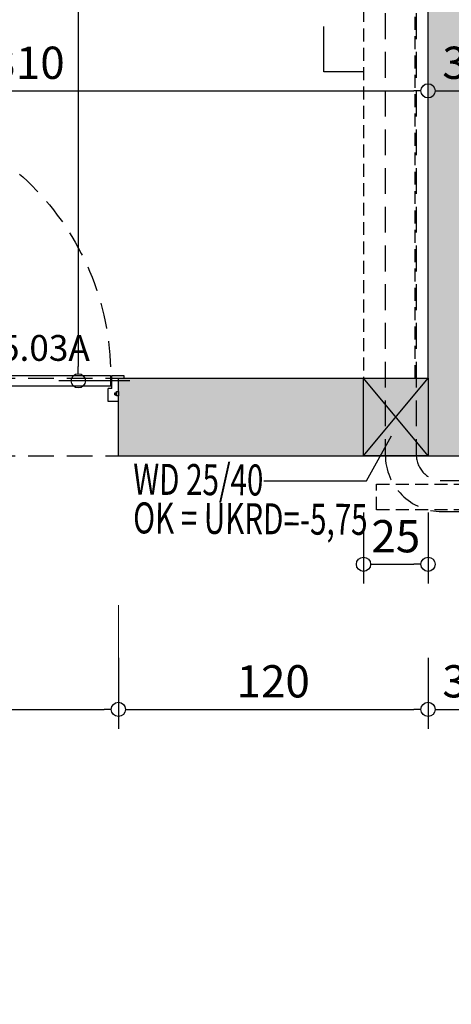
# Model space of a CAD drawing. Extents: x -18896 to 135556, y -144535 to 28293.
# Drawn here: x 105221 to 105388, y -24408 to -24026 of the extents above; entities that cross this region are included whole.
import ezdxf

# ---------------------------------------------------------------- set-up
doc = ezdxf.new("R2010")
doc.units = 0
doc.header["$LTSCALE"] = 40
doc.header["$MEASUREMENT"] = 0
doc.header["$PDMODE"] = 32
doc.header["$PDSIZE"] = -3
for name, pattern in [('AUSGEZOGEN', [0]), ('GESTRICHELT', [0.75, 0.5, -0.25]), ('VERDECKT', [0.375, 0.25, -0.125]), ('VERDECKT2', [0.1875, 0.125, -0.0625])]:
    doc.linetypes.add(name, pattern=pattern)
doc.layers.get('DEFPOINTS').update_dxf_attribs({"color": 151})
for name, color, linetype in [('0.09mm', 8, 'Continuous'), ('0.50mm', 4, 'AUSGEZOGEN'), ('Elektro', 20, 'AUSGEZOGEN'), ('Fenster Türen Aussen', 25, 'AUSGEZOGEN'), ('HSL_Lüftung', 225, 'Continuous'), ('Schraffur', 8, 'AUSGEZOGEN'), ('W_D Durchbrüche', 93, 'Continuous'), ('W_D Durchbrüche Kotierung', 8, 'Continuous')]:
    doc.layers.add(name, color=color, linetype=linetype)
doc.layers.add('Bemassung BM', color=1, linetype='Continuous', lineweight=18)
doc.styles.add('Arial 2.5 mm', font='arial.ttf', dxfattribs={"height": 3})
doc.styles.add('BEMTEXT', font='isocp.shx', dxfattribs={"width": 0.8})
doc.dimstyles.new('BEM50', dxfattribs={"dimscale": 0.5, "dimtxt": 25, "dimasz": 11, "dimexe": 15, "dimexo": 0, "dimgap": 6, "dimtad": 1, "dimdec": 0, "dimrnd": 0.5, "dimzin": 12, "dimdsep": 46, "dimtxsty": 'BEMTEXT', "dimblk": 'DOTBLANK', "dimcen": 15, "dimclrt": 3, "dimazin": 2, "dimtfac": 1, "dimtdec": 0, "dimtix": 1, "dimtmove": 2, "dimatfit": 3, "dimldrblk": 'ORIGIN', "dimfxl": 0, "dimtvp": 1, "dimtzin": 0, "dimarcsym": 0})

# ---------------------------------------------------------------- blocks, each defined once
blk = doc.blocks.new('A$C49357FEE')
at = {"ltscale": 3}
for p, q in [((2.095198079477996, 9), (2.095198079477996, 8)), ((6.095198079477996, 9), (6.095198079477996, 4)), ((108.095198079478, 9), (108.095198079478, 4)), ((112.095198079478, 9), (112.095198079478, 8)), ((3.447051588096656, 6.400000000000091), (2.795198079475085, 6.400000000000091)), ((3.447051588096656, 6.000000000000455), (2.795198079475085, 6.000000000000455)), ((3.447051588096656, 5.600000000000364), (2.795198079475085, 5.600000000000364)), ((3.447051588096656, 6.400000000000091), (3.447051588096656, 5.600000000000364)), ((4.595198079477996, 4), (4.595198079477996, -1)), ((4.595198079477996, 4), (6.095198079477996, 4)), ((109.595198079478, 4), (108.095198079478, 4)), ((109.595198079478, 4), (109.595198079478, -1)), ((110.7433445708593, 6.400000000000091), (111.3951980794809, 6.400000000000091)), ((110.7433445708593, 6.400000000000091), (110.7433445708593, 5.600000000000364)), ((110.7433445708593, 6.000000000000455), (111.3951980794809, 6.000000000000455)), ((110.7433445708593, 5.600000000000364), (111.3951980794809, 5.600000000000364)), ((0, -1), (0, 0)), ((4.595198079477996, 3.000000000000455), (109.595198079478, 3.000000000000455)), ((5.095198079492548, -0.9999999999995453), (5.095198079492548, 3.000000000000455)), ((109.0951980794634, -0.9999999999995453), (109.0951980794634, 3.000000000000455)), ((114.190396158956, -1), (114.190396158956, 0)), ((4.595198079492548, -0.9999999999995453), (0, -1)), ((5.095198079492548, -0.9999999999995453), (109.0951980794634, -0.9999999999995453)), ((109.5951980794634, -0.9999999999995453), (114.190396158956, -1))]:
    blk.add_line(p, q, dxfattribs=at)
at = {"linetype": 'VERDECKT'}
blk.add_line((5.095198079492548, -0.9999999999995453), (5.095198079492548, -104.9999999999704), dxfattribs=at)
at = {"ltscale": 3}
for points in [[(2.095198079477996, 9), (6.095198079477996, 9)], [(112.095198079478, 9), (108.095198079478, 9)]]:
    blk.add_lwpolyline(points, dxfattribs=at)
for points in [[(2.095198079477996, 6.800000000000182), (2.795198079475085, 6.800000000000182), (2.795198079475085, 5.200000000000273), (2.095198079477996, 5.200000000000273)], [(112.095198079478, 6.800000000000182), (111.3951980794809, 6.800000000000182), (111.3951980794809, 5.200000000000273), (112.095198079478, 5.200000000000273)]]:
    blk.add_lwpolyline(points, close=True, dxfattribs=at)
at = {"linetype": 'VERDECKT'}
blk.add_arc((5.095198079492548, -0.9999999999995453), 103.9999999999709, 270, 0, dxfattribs=at)
blk = doc.blocks.new('DD')
at = {"linetype": 'VERDECKT2', "ltscale": 30}
for p, q in [((0, 1), (1, 1)), ((-5.551115123125783e-17, 0), (-5.551115123125783e-17, 1)), ((1, 1), (1, 0)), ((1, 0), (0, 0))]:
    blk.add_line(p, q, dxfattribs=at)
at = {"linetype": 'VERDECKT2'}
for p, q in [((0, 1), (1, 0)), ((0, 0), (1, 1))]:
    blk.add_line(p, q, dxfattribs=at)
at = {"color": 243}
blk.add_solid([(0, 1), (1, 1), (0, 0), (1, 0)], dxfattribs=at)
blk = doc.blocks.new('_DotBlank')
at = {"color": 0, "linetype": 'ByBlock', "lineweight": -2}
blk.add_line((-0.5, 0), (-1, 0), dxfattribs=at)
blk.add_circle((0, 0), 0.5, dxfattribs=at)
blk = doc.blocks.new('*D1267')
at = {"layer": 'DEFPOINTS', "color": 0, "ltscale": 3, "transparency": 16777216}
for p in [(122309.9999999998, -29941.99999997379), (122334.9999999998, -29941.99999997387), (122334.9999999998, -29984.07363644493)]:
    blk.add_point(p, dxfattribs=at)
at = {"layer": 'W_D Durchbrüche Kotierung', "color": 0, "linetype": 'ByBlock', "lineweight": -2, "ltscale": 3, "transparency": 16777216}
for p, q in [((122309.9999999998, -29964.07363644493), (122309.9999999998, -29991.57363644493)), ((122334.9999999998, -29964.07363644493), (122334.9999999998, -29991.57363644493)), ((122315.4999999998, -29984.07363644493), (122329.4999999998, -29984.07363644493))]:
    blk.add_line(p, q, dxfattribs=at)
at = {"layer": 'W_D Durchbrüche Kotierung', "color": 0, "lineweight": -2, "ltscale": 3, "transparency": 16777216, "xscale": 5.5, "yscale": 5.5, "zscale": 5.5, "rotation": 180}
blk.add_blockref('_DotBlank', (122309.9999999998, -29984.07363644493), dxfattribs=at)
at = {"layer": 'W_D Durchbrüche Kotierung', "color": 0, "lineweight": -2, "ltscale": 3, "transparency": 16777216, "xscale": 5.5, "yscale": 5.5, "zscale": 5.5}
blk.add_blockref('_DotBlank', (122334.9999999998, -29984.07363644493), dxfattribs=at)
at = {"layer": 'W_D Durchbrüche Kotierung', "color": 3, "ltscale": 3, "transparency": 16777216, "insert": (122322.4999999998, -29974.82240612997), "char_height": 12.5, "attachment_point": 5, "style": 'BEMTEXT'}
blk.add_mtext('25', dxfattribs=at)
blk = doc.blocks.new('_ORIGIN')
at = {"color": 0, "linetype": 'ByBlock'}
blk.add_line((-0.5, 0), (-1, 0), dxfattribs=at)
blk.add_circle((0, 0), 0.5, dxfattribs=at)
blk = doc.blocks.new('*D1471')
at = {"layer": 'Bemassung BM', "color": 0, "linetype": 'ByBlock', "lineweight": -2, "ltscale": 3, "transparency": 16777216}
for p, q in [((122105, -30020.27599345037), (122105, -30047.77599345037)), ((122215, -30020.27599345037), (122215, -30047.77599345037)), ((122110.5, -30040.27599345037), (122209.5, -30040.27599345037))]:
    blk.add_line(p, q, dxfattribs=at)
at = {"layer": 'DEFPOINTS', "color": 0, "ltscale": 3, "transparency": 16777216}
for p in [(122105, -29941.999999974), (122215, -29941.999999974), (122215, -30040.27599345037)]:
    blk.add_point(p, dxfattribs=at)
at = {"layer": 'Bemassung BM', "color": 0, "lineweight": -2, "ltscale": 3, "transparency": 16777216, "xscale": 5.5, "yscale": 5.5, "zscale": 5.5, "rotation": 180}
blk.add_blockref('_DotBlank', (122105, -30040.27599345037), dxfattribs=at)
at = {"layer": 'Bemassung BM', "color": 0, "lineweight": -2, "ltscale": 3, "transparency": 16777216, "xscale": 5.5, "yscale": 5.5, "zscale": 5.5}
blk.add_blockref('_DotBlank', (122215, -30040.27599345037), dxfattribs=at)
at = {"layer": 'Bemassung BM', "color": 3, "ltscale": 3, "transparency": 16777216, "insert": (122160, -30031.02599345037), "char_height": 12.5, "attachment_point": 5, "style": 'BEMTEXT'}
blk.add_mtext('110', dxfattribs=at)
blk = doc.blocks.new('*D1472')
at = {"layer": 'Bemassung BM', "color": 0, "linetype": 'ByBlock', "lineweight": -2, "ltscale": 3, "transparency": 16777216}
for p, q in [((122215, -30020.27599345022), (122215, -30047.77599345022)), ((122334.9999999998, -30020.27599345022), (122334.9999999998, -30047.77599345022)), ((122220.5, -30040.27599345022), (122329.4999999998, -30040.27599345022))]:
    blk.add_line(p, q, dxfattribs=at)
at = {"layer": 'DEFPOINTS', "color": 0, "ltscale": 3, "transparency": 16777216}
for p in [(122215, -29941.999999974), (122334.9999999998, -29941.99999997387), (122334.9999999998, -30040.27599345022)]:
    blk.add_point(p, dxfattribs=at)
at = {"layer": 'Bemassung BM', "color": 0, "lineweight": -2, "ltscale": 3, "transparency": 16777216, "xscale": 5.5, "yscale": 5.5, "zscale": 5.5, "rotation": 180}
blk.add_blockref('_DotBlank', (122215, -30040.27599345022), dxfattribs=at)
at = {"layer": 'Bemassung BM', "color": 0, "lineweight": -2, "ltscale": 3, "transparency": 16777216, "xscale": 5.5, "yscale": 5.5, "zscale": 5.5}
blk.add_blockref('_DotBlank', (122334.9999999998, -30040.27599345022), dxfattribs=at)
at = {"layer": 'Bemassung BM', "color": 3, "ltscale": 3, "transparency": 16777216, "insert": (122274.9999999999, -30031.02476313526), "char_height": 12.5, "attachment_point": 5, "style": 'BEMTEXT'}
blk.add_mtext('120', dxfattribs=at)
blk = doc.blocks.new('*D1290')
at = {"layer": 'Bemassung BM', "color": 0, "linetype": 'ByBlock', "lineweight": -2, "ltscale": 3, "transparency": 16777216}
for p, q in [((122334.9999999999, -30020.27599345022), (122334.9999999999, -30047.77599345022)), ((122364.9999999999, -30020.27599345022), (122364.9999999999, -30047.77599345022)), ((122340.4999999999, -30040.27599345022), (122359.4999999999, -30040.27599345022))]:
    blk.add_line(p, q, dxfattribs=at)
at = {"layer": 'DEFPOINTS', "color": 0, "ltscale": 3, "transparency": 16777216}
for p in [(122364.9999999999, -29911.99999997521), (122334.9999999999, -29941.99999997401), (122364.9999999999, -30040.27599345022)]:
    blk.add_point(p, dxfattribs=at)
at = {"layer": 'Bemassung BM', "color": 0, "lineweight": -2, "ltscale": 3, "transparency": 16777216, "xscale": 5.5, "yscale": 5.5, "zscale": 5.5, "rotation": 180}
blk.add_blockref('_DotBlank', (122334.9999999999, -30040.27599345022), dxfattribs=at)
at = {"layer": 'Bemassung BM', "color": 0, "lineweight": -2, "ltscale": 3, "transparency": 16777216, "xscale": 5.5, "yscale": 5.5, "zscale": 5.5}
blk.add_blockref('_DotBlank', (122364.9999999999, -30040.27599345022), dxfattribs=at)
at = {"layer": 'Bemassung BM', "color": 3, "ltscale": 3, "transparency": 16777216, "insert": (122349.9999999999, -30031.02599345022), "char_height": 12.5, "attachment_point": 5, "style": 'BEMTEXT'}
blk.add_mtext('30', dxfattribs=at)
blk = doc.blocks.new('*D1304')
at = {"layer": 'Bemassung BM', "color": 0, "linetype": 'ByBlock', "lineweight": -2, "ltscale": 3, "transparency": 16777216}
for p, q in [((122219.4443383259, -29538.99999997524), (122191.9443383259, -29538.99999997524)), ((122199.4443383259, -29544.49999997524), (122199.4443383259, -29907.49999997521)), ((122219.4443383259, -29912.99999997521), (122191.9443383259, -29912.99999997521))]:
    blk.add_line(p, q, dxfattribs=at)
at = {"layer": 'DEFPOINTS', "color": 0, "ltscale": 3, "transparency": 16777216}
for p in [(122342.4999999998, -29538.99999997524), (122199.4443383259, -29912.99999997521), (122279.9999999999, -29912.99999997521)]:
    blk.add_point(p, dxfattribs=at)
at = {"layer": 'Bemassung BM', "color": 0, "lineweight": -2, "ltscale": 3, "transparency": 16777216, "xscale": 5.5, "yscale": 5.5, "zscale": 5.5}
for p, rotation in [((122199.4443383259, -29538.99999997524), 90), ((122199.4443383259, -29912.99999997521), 270)]:
    blk.add_blockref('_DotBlank', p, dxfattribs=dict(at, rotation=rotation))
at = {"layer": 'Bemassung BM', "color": 3, "ltscale": 3, "transparency": 16777216, "insert": (122190.1943383259, -29725.99999997521), "char_height": 12.5, "attachment_point": 5, "rotation": 90, "style": 'BEMTEXT'}
blk.add_mtext('374', dxfattribs=at)
blk = doc.blocks.new('*D1305')
at = {"layer": 'Bemassung BM', "color": 0, "linetype": 'ByBlock', "lineweight": -2, "ltscale": 3, "transparency": 16777216}
for p, q in [((122024.9999999998, -29820.66797184753), (122024.9999999998, -29793.16797184753)), ((122334.9999999997, -29820.66797184753), (122334.9999999997, -29793.16797184753)), ((122030.4999999998, -29800.66797184753), (122329.4999999997, -29800.66797184753))]:
    blk.add_line(p, q, dxfattribs=at)
at = {"layer": 'DEFPOINTS', "color": 0, "ltscale": 3, "transparency": 16777216}
for p in [(122334.9999999997, -29800.66797184753), (122024.9999999998, -29911.99999996963), (122334.9999999997, -29910.56147106042)]:
    blk.add_point(p, dxfattribs=at)
at = {"layer": 'Bemassung BM', "color": 0, "lineweight": -2, "ltscale": 3, "transparency": 16777216, "xscale": 5.5, "yscale": 5.5, "zscale": 5.5, "rotation": 180}
blk.add_blockref('_DotBlank', (122024.9999999998, -29800.66797184753), dxfattribs=at)
at = {"layer": 'Bemassung BM', "color": 0, "lineweight": -2, "ltscale": 3, "transparency": 16777216, "xscale": 5.5, "yscale": 5.5, "zscale": 5.5}
blk.add_blockref('_DotBlank', (122334.9999999997, -29800.66797184753), dxfattribs=at)
at = {"layer": 'Bemassung BM', "color": 3, "ltscale": 3, "transparency": 16777216, "insert": (122179.9999999998, -29791.41797184753), "char_height": 12.5, "attachment_point": 5, "style": 'BEMTEXT'}
blk.add_mtext('310', dxfattribs=at)
blk = doc.blocks.new('*D1482')
at = {"layer": 'Bemassung BM', "color": 0, "linetype": 'ByBlock', "lineweight": -2, "ltscale": 3, "transparency": 16777216}
for p, q in [((122334.9999999997, -29820.66797184753), (122334.9999999997, -29793.16797184753)), ((122364.9999999999, -29820.66797184753), (122364.9999999999, -29793.16797184753)), ((122340.4999999997, -29800.66797184753), (122359.4999999999, -29800.66797184753))]:
    blk.add_line(p, q, dxfattribs=at)
at = {"layer": 'DEFPOINTS', "color": 0, "ltscale": 3, "transparency": 16777216}
for p in [(122364.9999999999, -29800.66797184753), (122334.9999999997, -29911.99999996971), (122364.9999999999, -29912.99999997521)]:
    blk.add_point(p, dxfattribs=at)
at = {"layer": 'Bemassung BM', "color": 0, "lineweight": -2, "ltscale": 3, "transparency": 16777216, "xscale": 5.5, "yscale": 5.5, "zscale": 5.5, "rotation": 180}
blk.add_blockref('_DotBlank', (122334.9999999997, -29800.66797184753), dxfattribs=at)
at = {"layer": 'Bemassung BM', "color": 0, "lineweight": -2, "ltscale": 3, "transparency": 16777216, "xscale": 5.5, "yscale": 5.5, "zscale": 5.5}
blk.add_blockref('_DotBlank', (122364.9999999999, -29800.66797184753), dxfattribs=at)
at = {"layer": 'Bemassung BM', "color": 3, "ltscale": 3, "transparency": 16777216, "insert": (122349.9999999998, -29791.41797184753), "char_height": 12.5, "attachment_point": 5, "style": 'BEMTEXT'}
blk.add_mtext('30', dxfattribs=at)
blk = doc.blocks.new('*D1357')
at = {"layer": 'Bemassung BM', "color": 0, "linetype": 'ByBlock', "lineweight": -2, "ltscale": 3, "transparency": 16777216}
for p, q in [((122389.2661771098, -29911.99999997521), (122416.7661771098, -29911.99999997521)), ((122409.2661771098, -29917.49999997521), (122409.2661771098, -29936.49999997387)), ((122389.2661771098, -29941.99999997387), (122416.7661771098, -29941.99999997387))]:
    blk.add_line(p, q, dxfattribs=at)
at = {"layer": 'DEFPOINTS', "color": 0, "ltscale": 3, "transparency": 16777216}
for p in [(122371.4623059545, -29911.99999997521), (122339.9999999998, -29941.99999997387), (122409.2661771098, -29941.99999997387)]:
    blk.add_point(p, dxfattribs=at)
at = {"layer": 'Bemassung BM', "color": 0, "lineweight": -2, "ltscale": 3, "transparency": 16777216, "xscale": 5.5, "yscale": 5.5, "zscale": 5.5}
for p, rotation in [((122409.2661771098, -29911.99999997521), 90), ((122409.2661771098, -29941.99999997387), 270)]:
    blk.add_blockref('_DotBlank', p, dxfattribs=dict(at, rotation=rotation))
at = {"layer": 'Bemassung BM', "color": 3, "ltscale": 3, "transparency": 16777216, "insert": (122400.0161771098, -29926.99999997452), "char_height": 12.5, "attachment_point": 5, "rotation": 90, "style": 'BEMTEXT'}
blk.add_mtext('30', dxfattribs=at)
blk = doc.blocks.new('*D1358')
at = {"layer": 'Bemassung BM', "color": 0, "linetype": 'ByBlock', "lineweight": -2, "ltscale": 3, "transparency": 16777216}
for p, q in [((122389.2661771098, -29941.99999997387), (122416.7661771098, -29941.99999997387)), ((122409.2661771098, -29947.49999997387), (122409.2661771098, -30786.49999999881)), ((122429.2661771098, -30791.99999999881), (122401.7661771098, -30791.99999999881))]:
    blk.add_line(p, q, dxfattribs=at)
at = {"layer": 'DEFPOINTS', "color": 0, "ltscale": 3, "transparency": 16777216}
for p in [(122339.9999999998, -29941.99999997387), (122409.2661771098, -30791.99999999881), (122515.0000000015, -30791.99999999881)]:
    blk.add_point(p, dxfattribs=at)
at = {"layer": 'Bemassung BM', "color": 0, "lineweight": -2, "ltscale": 3, "transparency": 16777216, "xscale": 5.5, "yscale": 5.5, "zscale": 5.5}
for p, rotation in [((122409.2661771098, -29941.99999997387), 90), ((122409.2661771098, -30791.99999999881), 270)]:
    blk.add_blockref('_DotBlank', p, dxfattribs=dict(at, rotation=rotation))
at = {"layer": 'Bemassung BM', "color": 3, "ltscale": 3, "transparency": 16777216, "insert": (122400.0161771098, -30366.99999998632), "char_height": 12.5, "attachment_point": 5, "rotation": 90, "style": 'BEMTEXT'}
blk.add_mtext('850', dxfattribs=at)

msp = doc.modelspace()

# ---------------------------------------------------------------- hatches: boundary and pattern name
at = {"layer": 'Schraffur', "ltscale": 3, "true_color": 0xd1d581}
h = msp.add_hatch(color=53, dxfattribs=at)
h.dxf.hatch_style = 1
h.paths.add_polyline_path([(105814.8976496548, -23627.50317654719), (105793.6844462192, -23648.71637998279), (105800.755514031, -23655.78744779461), (105708.9687174589, -23747.57424436671), (105708.9687174597, -24165.00065123016), (105708.9687174602, -24195.00065122894), (105738.9687174655, -24195.00065122893), (105738.9687174653, -23760.00065123148), (105843.1819209022, -23655.7874477946)])
h.paths.add_polyline_path([(105737.1159037243, -23549.72143061668), (105719.4382341946, -23532.04376108693), (105698.2250307589, -23553.25696452257), (105715.9027002887, -23570.93463405228)])
h.paths.add_polyline_path([(105408.9687174578, -23672.00065123017), (105378.9687174576, -23672.00065123016), (105378.9687174578, -23682.00065123005), (105408.9687174578, -23682.00065123015)])
edge = h.paths.add_edge_path()
edge.add_line((105408.9687174578, -23792.00065123016), (105378.9687174576, -23792.00065123016))
edge.add_line((105378.9687174576, -23792.00065123016), (105378.9687174613, -24165.00065122463))
edge.add_line((105378.9687174612, -24165.00065122463), (105352.7752411919, -24165.00065122462))
edge.add_arc((105337.5893804725, -24163.78247705691), 15.23464190889812, 242.8363395701839, 355.41368742818486, ccw=False)
edge.add_arc((105317.1136605557, -24168.89711801567), 15.93848063427784, 218.0271037869619, 328.0271036874754, ccw=False)
edge.add_arc((105292.548129894, -24167.53155527308), 16.41152683526067, 207.0401944025415, 317.04019430305397, ccw=False)
edge.add_arc((105275.9779486753, -24137.59635136357), 37.44708114635563, 242.9852101720994, 272.9889768262466, ccw=False)
edge.add_line((105258.9687174579, -24170.95755547515), (105258.9687174579, -24195.00065122891))
edge.add_line((105258.9687174579, -24195.00065122891), (105533.9687174626, -24195.00065122893))
edge.add_line((105533.9687174626, -24195.00065122893), (105533.9687174626, -24865.00065125375))
edge.add_line((105533.9687174626, -24865.00065125375), (105558.9687174594, -24865.00065125375))
edge.add_line((105558.9687174594, -24865.00065125375), (105558.9687174623, -24195.00065122246))
edge.add_line((105558.9687174623, -24195.00065122246), (105708.9687174602, -24195.00065122894))
edge.add_line((105708.9687174602, -24195.00065122894), (105708.9687174597, -24165.00065123015))
edge.add_line((105708.9687174597, -24165.00065123016), (105408.9687174578, -24165.00065123013))
edge.add_line((105408.9687174578, -24165.00065123013), (105408.9687174578, -23792.00065123016))
h.paths.add_polyline_path([(105148.9687174579, -24165.00065122454), (105068.9687174577, -24165.00065122454), (105068.9687174578, -24195.0006512289), (105148.9687174579, -24195.00065122881)])
edge = h.paths.add_edge_path(flags=17)
edge.add_line((105352.7752411919, -24165.00065122463), (105258.9687174579, -24165.00065122462))
edge.add_line((105258.9687174579, -24165.00065122462), (105258.9687174579, -24170.95755547515))
edge.add_arc((105275.9779486753, -24137.59635136346), 37.44708114645792, 242.9852101721529, 272.988976826216)
edge.add_arc((105292.548129894, -24167.53155527308), 16.41152683525576, 207.0401944025415, 317.040194303054)
edge.add_arc((105317.1136605557, -24168.89711801567), 15.93848063427567, 218.027103786962, 328.0271036874755)
edge.add_arc((105337.5893804725, -24163.78247705691), 15.23464190890644, 242.8363395701964, 355.4136874281576)
h.paths.add_polyline_path([(105738.9687174604, -24576.29030793821), (105708.9687174602, -24576.29030793822), (105708.9687174608, -24865.00065125375), (105738.968717461, -24865.00065125375)])
h.paths.add_polyline_path([(105708.9687174659, -25200.00065125331), (105738.968717466, -25200.00065125331), (105738.9687174659, -24865.00065125447), (105708.9687174651, -24865.00065125449), (105708.9687174655, -25045.00065125446), (105558.9687174637, -25045.00065125449), (105558.9687174636, -24865.00065125452), (105533.9687174668, -24865.00065125453), (105533.9687174669, -25070.00065125409), (105708.9687174655, -25070.00065125404)])

# ---------------------------------------------------------------- linework, layer by layer
at = {"layer": '0.09mm', "linetype": 'VERDECKT'}
for p, q in [((105148.9687174579, -24165.00065122454), (105258.9687174579, -24165.00065122463)), ((105148.9687174579, -24195.00065122888), (105258.9687174579, -24195.00065122893))]:
    msp.add_line(p, q, dxfattribs=at)
at = {"layer": '0.50mm'}
for p, q in [((105378.9687174576, -24165.00065122463), (105378.9687174576, -23792.00065123016)), ((105258.9687174579, -24195.00065122891), (105258.9687174579, -24165.00065122462)), ((105258.9687174579, -24195.00065122891), (105533.9687174626, -24195.00065122893))]:
    msp.add_line(p, q, dxfattribs=at)
at = {"layer": '0.50mm', "ltscale": 3}
msp.add_line((105258.9687174579, -24165.00065122463), (105378.9687174578, -24165.00065122503), dxfattribs=at)
at = {"layer": 'Bemassung BM', "ltscale": 3}
msp.add_line((105258.9687174579, -24286.77664470663), (105258.9687174579, -24252.96577330995), dxfattribs=at)
at = {"layer": 'Elektro', "ltscale": 3}
for p, q in [((105338.5998516557, -24046.36703651865), (105338.5998516557, -24028.72172354256)), ((105353.9687174575, -24046.36703651865), (105338.5998516557, -24046.36703651865))]:
    msp.add_line(p, q, dxfattribs=at)
at = {"layer": 'Elektro', "linetype": 'VERDECKT2'}
msp.add_lwpolyline([(105373.9687174575, -24165.00065122466), (105373.9687174576, -23677.00065123024), (105353.9687174575, -23677.00065123024), (105353.9687174575, -24165.0006512246)], dxfattribs=at)
msp.add_lwpolyline([(105358.9687174575, -24206.00065123029), (105523.9687174566, -24206.00065123031), (105523.968717457, -25085.00065125382), (105703.968717461, -25085.00065125382), (105703.968717461, -25200.00065125331), (105693.968717461, -25200.00065125331), (105693.968717461, -25095.00065125381), (105513.968717457, -25095.00065125382), (105513.9687174567, -24216.00065123025), (105358.9687174575, -24216.0006512303)], close=True, dxfattribs=at)
at = {"layer": 'HSL_Lüftung', "linetype": 'VERDECKT'}
for points in [[(105362.4081969432, -23963.59392042547), (105362.4081969432, -24194.65427405094, 0.4142135623730951), (105384.4081969432, -24216.65427405094), (105568.9687174594, -24216.65427405095)], [(105374.4081969432, -23963.59392042547), (105374.4081969432, -24194.65427405094, 0.4142135623730951), (105384.4081969432, -24204.65427405094), (105568.9687174594, -24204.65427405095)]]:
    msp.add_lwpolyline(points, format="xyb", dxfattribs=at)
at = {"layer": 'W_D Durchbrüche', "ltscale": 3}
for p, q in [((105355.061590818, -24204.77340100442), (105364.8231037638, -24187.29721169441)), ((105315.3923158041, -24204.77340100443), (105355.061590818, -24204.77340100443))]:
    msp.add_line(p, q, dxfattribs=at)

# ---------------------------------------------------------------- block references
at = {"layer": 'Fenster Türen Aussen', "ltscale": 3, "xscale": -1, "rotation": 180}
msp.add_blockref('A$C49357FEE', (105146.8735193784, -24165.00065122454), dxfattribs=at)
at = {"layer": 'W_D Durchbrüche', "linetype": 'VERDECKT2', "xscale": 30, "yscale": 25, "zscale": 15, "rotation": 89.99999999981544}
msp.add_blockref('DD', (105378.9687174577, -24195.00065122878), dxfattribs=at)

# ---------------------------------------------------------------- texts
at = {"layer": 'Fenster Türen Aussen', "linetype": 'GESTRICHELT', "style": 'Arial 2.5 mm'}
msp.add_text('Türe 60.05.03A', height=9.999999999999998, rotation=359.9999999966649, dxfattribs=at).set_placement((105154.2237838832, -24158.26216832494))
at = {"layer": 'W_D Durchbrüche', "style": 'BEMTEXT', "width": 0.7}
for s, p in [('WD 25/40', (105264.6602880427, -24210.0876960211)), ('OK = UKRD=-5,75', (105264.6602880427, -24225.0876960211))]:
    msp.add_text(s, height=12, rotation=359.6026232051906, dxfattribs=at).set_placement(p)

# ---------------------------------------------------------------- dimensions: what is measured, and where the dimension line sits
at = {"layer": 'Bemassung BM', "ltscale": 3}
for base, p1, p2, picture, middle in [((105243.4130557838, -24166.00065123013), (105386.4687174578, -23792.00065123016), (105323.9687174578, -24166.00065123013), '*D1304', (105234.1630557838, -23979.00065123012)), ((105453.2348945678, -24195.00065122878), (105415.4310234124, -24165.00065123013), (105383.9687174578, -24195.00065122878), '*D1357', (105443.9848945678, -24180.00065122943)), ((105453.2348945677, -25045.00065125372), (105383.9687174578, -24195.00065122878), (105558.9687174594, -25045.00065125372), '*D1358', (105443.9848945677, -24620.00065124123))]:
    dim = msp.add_linear_dim(base=base, p1=p1, p2=p2, angle=90, dimstyle='BEM50', override={"dimarcsym": 1}, dxfattribs=at)
    dim.commit()
    dim.dimension.update_dxf_attribs({"geometry": picture, "text_midpoint": middle, "insert": (-16956.03128254161, 5746.999348746986)})
for base, p1, p2, picture, middle in [((105378.9687174576, -24053.66862310244), (105068.9687174577, -24165.00065122454), (105378.9687174576, -24163.56212231533), '*D1305', (105223.9687174577, -24044.41862310244)), ((105408.9687174578, -24053.66862310244), (105378.9687174576, -24165.00065122463), (105408.9687174578, -24166.00065123013), '*D1482', (105393.9687174577, -24044.41862310244)), ((105408.9687174578, -24293.27664470513), (105378.9687174578, -24195.00065122892), (105408.9687174578, -24165.00065123013), '*D1290', (105393.9687174578, -24284.02664470513)), ((105258.9687174579, -24293.27664470528), (105148.9687174579, -24195.0006512289), (105258.9687174579, -24195.00065122891), '*D1471', (105203.9687174579, -24284.02664470528)), ((105378.9687174577, -24293.27664470513), (105258.9687174579, -24195.00065122891), (105378.9687174577, -24195.00065122878), '*D1472', (105318.9687174578, -24284.02541439017))]:
    dim = msp.add_linear_dim(base=base, p1=p1, p2=p2, dimstyle='BEM50', override={"dimarcsym": 1}, dxfattribs=at)
    dim.commit()
    dim.dimension.update_dxf_attribs({"geometry": picture, "text_midpoint": middle, "insert": (-16956.03128254161, 5746.999348746986)})
at = {"layer": 'W_D Durchbrüche Kotierung', "ltscale": 3}
dim = msp.add_linear_dim(base=(105378.9687174577, -24237.07428769984), p1=(105353.9687174577, -24195.0006512287), p2=(105378.9687174577, -24195.00065122878), dimstyle='BEM50', override={"dimarcsym": 1}, dxfattribs=at)
dim.commit()
dim.dimension.update_dxf_attribs({"geometry": '*D1267', "text_midpoint": (105366.4687174577, -24227.82305738488), "insert": (-16956.03128254161, 5746.999348746986)})

doc.saveas('drawing.dxf')
